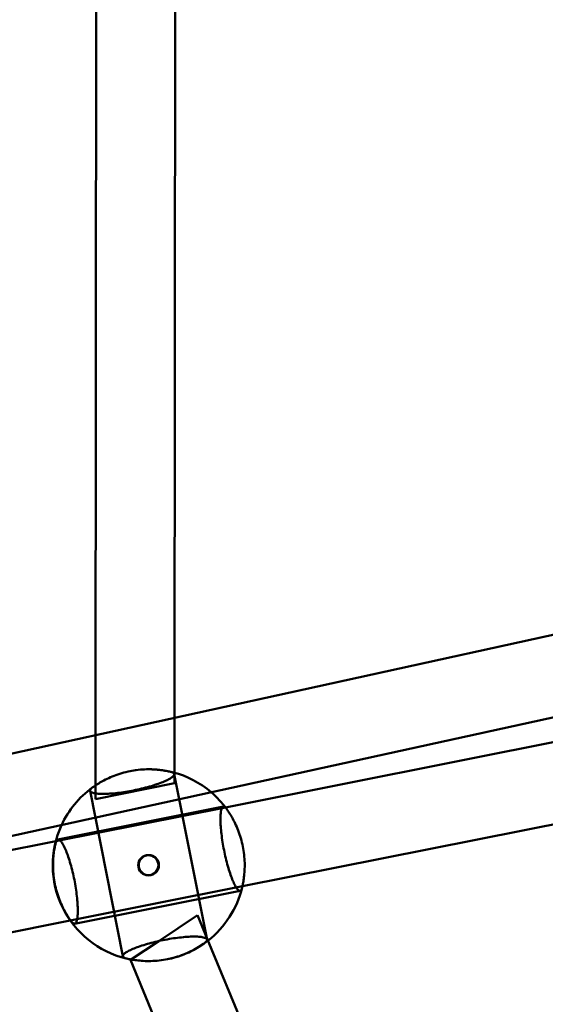
# Model space of a CAD drawing. Units: millimetres. Extents: x 101843 to 110403, y 20663 to 28853.
# Drawn here: x 104722 to 104827, y 24262 to 24458 of the extents above; entities that cross this region are included whole.
import ezdxf

# ---------------------------------------------------------------- set-up
doc = ezdxf.new("R2010")
doc.units = ezdxf.units.MM
for name, color, linetype, lineweight in [('ЗОНА БЕЗОПАСНОСТИ', 251, 'Continuous', 90), ('МАФ', 7, 'Continuous', 50), ('РАЗМЕРЫ', 250, 'Continuous', 25)]:
    doc.layers.add(name, color=color, linetype=linetype, lineweight=lineweight)
doc.styles.get("Standard").update_dxf_attribs({"font": 'candara.ttf'})
doc.dimstyles.new('ISO-25', dxfattribs={"dimtxt": 340, "dimasz": 50, "dimexe": 11.25, "dimexo": 0.63, "dimgap": 15, "dimtad": 1, "dimdec": 0, "dimtxsty": 'Standard', "dimblk": 'OBLIQUE', "dimcen": 2.5, "dimadec": 0, "dimazin": 0, "dimtfac": 1, "dimtdec": 0, "dimtmove": 0, "dimatfit": 3, "dimfxl": 1, "dimarcsym": 0})

# ---------------------------------------------------------------- blocks, each defined once
blk = doc.blocks.new('_Oblique')
at = {"color": 0, "linetype": 'ByBlock', "lineweight": -2}
blk.add_line((-0.5, -0.5), (0.5, 0.5), dxfattribs=at)
blk = doc.blocks.new('*D7')
at = {"layer": 'Defpoints', "color": 0, "transparency": 16777216}
for p in [(109029.49, 26121.81), (102231.49, 22778.91)]:
    blk.add_point(p, dxfattribs=at)
at = {"layer": 'РАЗМЕРЫ', "color": 0, "lineweight": -2, "transparency": 16777216}
for p in [(110360.95, 26776.56), (102231.49, 22778.91)]:
    blk.add_line(p, (109029.49, 26121.81), dxfattribs=at)
at = {"layer": 'РАЗМЕРЫ', "color": 0, "lineweight": -2, "transparency": 16777216, "xscale": 50, "yscale": 50, "zscale": 50}
for p, rotation in [((109029.49, 26121.81), 206.1855715384289), ((102231.49, 22778.91), 26.18557153842891)]:
    blk.add_blockref('_Oblique', p, dxfattribs=dict(at, rotation=rotation))
at = {"layer": 'РАЗМЕРЫ', "color": 0, "transparency": 16777216, "insert": (109634.48, 26686), "char_height": 340, "attachment_point": 5, "rotation": 26.1856}
blk.add_mtext('∅7575', dxfattribs=at)

msp = doc.modelspace()

# ---------------------------------------------------------------- linework, layer by layer
at = {"layer": 'ЗОНА БЕЗОПАСНОСТИ'}
msp.add_circle((105630.49, 24450.36), 3787.74, dxfattribs=at)
at = {"layer": 'МАФ', "color": 0, "linetype": 'Continuous'}
for p, q in [((104737.48, 24315.78, 4663.32), (104737.74, 24609.11, 4663.32)), ((104753.17, 24319.23, 4663.32), (104753.43, 24605.67, 4663.32)), ((104638.14, 24294, 4663.32), (104829.7, 24336, 4663.32)), ((104641.57, 24278.38, 4663.32), (104833.11, 24320.37, 4663.32)), ((104753.16, 24306.23, 4663.32), (104753.17, 24319.23, 4663.32)), ((104737.47, 24303.1, 4663.32), (104737.48, 24315.78, 4663.32)), ((104837.43, 24316.22, 4663.32), (104763.26, 24301.46, 4663.32)), ((104744.39, 24308.65, 4663.32), (104744.34, 24308.64, 4663.32)), ((104753.09, 24308.06, 4663.32), (104759.62, 24275.24, 4663.32)), ((104753.16, 24306.23, 4663.32), (104737.47, 24303.1, 4663.32)), ((104736.42, 24304.74, 4663.32), (104742.94, 24271.94, 4663.32)), ((104863.24, 24305.04, 4663.32), (104766.62, 24285.82, 4663.32)), ((104730.04, 24295.09, 4663.32), (104762.85, 24301.61, 4663.32)), ((104763.26, 24301.46, 4663.32), (104729.64, 24294.77, 4663.32)), ((104729.64, 24294.77, 4663.32), (104667.06, 24282.33, 4663.32)), ((104747.6, 24291.95, 4663.32), (104747.57, 24291.94, 4663.32)), ((104747.68, 24291.97, 4663.32), (104747.66, 24291.96, 4663.32)), ((104748.38, 24288.03, 4663.32), (104748.35, 24288.02, 4663.32)), ((104748.46, 24288.04, 4663.32), (104748.44, 24288.04, 4663.32)), ((104766.62, 24285.82, 4663.32), (104732.51, 24279.03, 4663.32)), ((104733.36, 24278.41, 4663.32), (104766.17, 24284.94, 4663.32)), ((104757.73, 24280.11, 4663.32), (104750.04, 24274.97, 4663.32)), ((104759.72, 24275.3, 4663.32), (104757.73, 24280.11, 4663.32)), ((104732.51, 24279.03, 4663.32), (104664.47, 24265.5, 4663.32)), ((104750.04, 24274.97, 4663.32), (104744.43, 24271.22, 4663.32)), ((104878.67, 23987.41, 4663.32), (104759.72, 24275.3, 4663.32)), ((104865.64, 23977.86, 4663.32), (104744.43, 24271.22, 4663.32)), ((104751.8, 24271.38, 4663.32), (104751.76, 24271.37, 4663.32))]:
    msp.add_line(p, q, dxfattribs=at)
for centre, start, end in [((104748.09, 24290.01, 4663.32), 49.4245, 101.2501), ((104748.03, 24290, 4663.32), 126.0338, 155.3132), ((104748.09, 24290.01, 4663.32), 36.0781, 49.4245), ((104748.03, 24290, 4663.32), 155.3132, 256.4664), ((104748.09, 24290.01, 4663.32), 308.1046, 346.4222), ((104748.09, 24290.01, 4663.32), 281.2501, 308.1046)]:
    msp.add_arc(centre, 19, start, end, dxfattribs=at)
at = {"layer": 'МАФ', "color": 0, "linetype": 'Continuous', "extrusion": (3.56833e-16, 3.55253e-20, -1)}
msp.add_ellipse((104747.96, 24289.98, 4663.32), major_axis=(-0.39, 1.96), ratio=0.999992, start_param=-3.141592653589803, end_param=3.141592653589783, dxfattribs=at)
at = {"layer": 'МАФ', "color": 0, "linetype": 'Continuous'}
for points, knots in [([(104752.46, 24308.47, 4663.32), (104752.64, 24308.43, 4663.32), (104752.78, 24308.38, 4663.32), (104753.01, 24308.24, 4663.32), (104753.08, 24308.15, 4663.32), (104753.09, 24308.06, 4663.32), (104753.11, 24307.96, 4663.32), (104753.08, 24307.85, 4663.32), (104752.9, 24307.61, 4663.32), (104752.75, 24307.48, 4663.32), (104752.36, 24307.21, 4663.32), (104752.11, 24307.06, 4663.32), (104751.52, 24306.76, 4663.32), (104751.19, 24306.61, 4663.32), (104750.47, 24306.32, 4663.32), (104750.07, 24306.17, 4663.32), (104749.18, 24305.87, 4663.32), (104748.7, 24305.72, 4663.32), (104747.69, 24305.44, 4663.32), (104747.16, 24305.3, 4663.32), (104746.1, 24305.04, 4663.32), (104745.56, 24304.93, 4663.32), (104744.51, 24304.72, 4663.32), (104743.97, 24304.62, 4663.32), (104742.89, 24304.45, 4663.32), (104742.35, 24304.37, 4663.32), (104741.31, 24304.25, 4663.32), (104740.81, 24304.21, 4663.32), (104739.88, 24304.15, 4663.32), (104739.46, 24304.13, 4663.32), (104738.69, 24304.13, 4663.32), (104738.32, 24304.14, 4663.32), (104737.67, 24304.19, 4663.32), (104737.39, 24304.23, 4663.32), (104736.93, 24304.34, 4663.32), (104736.75, 24304.4, 4663.32), (104736.5, 24304.56, 4663.32), (104736.44, 24304.65, 4663.32), (104736.4, 24304.84, 4663.32), (104736.44, 24304.94, 4663.32), (104736.6, 24305.16, 4663.32), (104736.71, 24305.26, 4663.32), (104736.86, 24305.37, 4663.32)], [-2.988242, -2.988242, -2.988242, -2.988242, -1.626175, -1.626175, 0, 0, 0, 1.629805, 1.629805, 3.25961, 3.25961, 4.889415, 4.889415, 6.51922, 6.51922, 8.119089, 8.119089, 9.718958, 9.718958, 11.318827, 11.318827, 12.918696, 12.918696, 14.518565, 14.518565, 16.118435, 16.118435, 17.718304, 17.718304, 19.318173, 19.318173, 20.947978, 20.947978, 22.577783, 22.577783, 24.207588, 24.207588, 25.837393, 25.837393, 27.463568, 27.463568, 28.825635, 28.825635, 28.825635, 28.825635]), ([(104736.86, 24305.37, 4663.32), (104736.89, 24305.39, 4663.32), (104736.93, 24305.42, 4663.32), (104737.16, 24305.58, 4663.32), (104737.4, 24305.75, 4663.32), (104737.97, 24306.11, 4663.32), (104738.29, 24306.31, 4663.32), (104738.97, 24306.7, 4663.32), (104739.36, 24306.91, 4663.32), (104740.22, 24307.32, 4663.32), (104740.69, 24307.53, 4663.32), (104741.68, 24307.91, 4663.32), (104742.2, 24308.09, 4663.32), (104743.27, 24308.4, 4663.32), (104743.81, 24308.53, 4663.32), (104744.88, 24308.74, 4663.32), (104745.43, 24308.83, 4663.32), (104746.53, 24308.95, 4663.32), (104747.08, 24308.98, 4663.32), (104748.14, 24309.01, 4663.32), (104748.65, 24309, 4663.32), (104749.59, 24308.94, 4663.32), (104750.03, 24308.9, 4663.32), (104750.81, 24308.8, 4663.32), (104751.18, 24308.74, 4663.32), (104751.83, 24308.62, 4663.32), (104752.12, 24308.56, 4663.32), (104752.39, 24308.49, 4663.32), (104752.43, 24308.48, 4663.32), (104752.46, 24308.47, 4663.32)], [28.994574, 28.994574, 28.994574, 28.994574, 29.277198, 29.277198, 30.904904, 30.904904, 32.532611, 32.532611, 34.157627, 34.157627, 35.782644, 35.782644, 37.40766, 37.40766, 39.032677, 39.032677, 40.657694, 40.657694, 42.28271, 42.28271, 43.907727, 43.907727, 45.532744, 45.532744, 47.16045, 47.16045, 48.788156, 48.788156, 49.07078, 49.07078, 49.07078, 49.07078]), ([(104763.45, 24301.2, 4663.32), (104763.35, 24301.34, 4663.32), (104763.25, 24301.44, 4663.32), (104763.05, 24301.6, 4663.32), (104762.94, 24301.63, 4663.32), (104762.85, 24301.61, 4663.32), (104762.76, 24301.59, 4663.32), (104762.67, 24301.52, 4663.32), (104762.52, 24301.27, 4663.32), (104762.46, 24301.09, 4663.32), (104762.36, 24300.63, 4663.32), (104762.32, 24300.34, 4663.32), (104762.27, 24299.69, 4663.32), (104762.26, 24299.33, 4663.32), (104762.27, 24298.56, 4663.32), (104762.29, 24298.13, 4663.32), (104762.35, 24297.2, 4663.32), (104762.4, 24296.7, 4663.32), (104762.52, 24295.66, 4663.32), (104762.6, 24295.12, 4663.32), (104762.77, 24294.04, 4663.32), (104762.87, 24293.49, 4663.32), (104763.08, 24292.45, 4663.32), (104763.19, 24291.91, 4663.32), (104763.45, 24290.84, 4663.32), (104763.59, 24290.31, 4663.32), (104763.87, 24289.31, 4663.32), (104764.02, 24288.83, 4663.32), (104764.31, 24287.94, 4663.32), (104764.46, 24287.54, 4663.32), (104764.75, 24286.83, 4663.32), (104764.9, 24286.49, 4663.32), (104765.19, 24285.91, 4663.32), (104765.33, 24285.66, 4663.32), (104765.61, 24285.27, 4663.32), (104765.74, 24285.13, 4663.32), (104765.97, 24284.95, 4663.32), (104766.08, 24284.92, 4663.32), (104766.26, 24284.96, 4663.32), (104766.34, 24285.03, 4663.32), (104766.47, 24285.25, 4663.32), (104766.52, 24285.38, 4663.32), (104766.56, 24285.55, 4663.32)], [-2.91988, -2.91988, -2.91988, -2.91988, -1.626175, -1.626175, 0, 0, 0, 1.629805, 1.629805, 3.25961, 3.25961, 4.889415, 4.889415, 6.51922, 6.51922, 8.119089, 8.119089, 9.718958, 9.718958, 11.318827, 11.318827, 12.918696, 12.918696, 14.518565, 14.518565, 16.118435, 16.118435, 17.718304, 17.718304, 19.318173, 19.318173, 20.947978, 20.947978, 22.577783, 22.577783, 24.207588, 24.207588, 25.837393, 25.837393, 27.463568, 27.463568, 28.757273, 28.757273, 28.757273, 28.757273]), ([(104766.57, 24285.58, 4663.32), (104766.58, 24285.61, 4663.32), (104766.59, 24285.65, 4663.32), (104766.65, 24285.93, 4663.32), (104766.71, 24286.21, 4663.32), (104766.83, 24286.87, 4663.32), (104766.89, 24287.24, 4663.32), (104766.98, 24288.02, 4663.32), (104767.02, 24288.46, 4663.32), (104767.07, 24289.41, 4663.32), (104767.08, 24289.92, 4663.32), (104767.06, 24290.98, 4663.32), (104767.02, 24291.53, 4663.32), (104766.9, 24292.63, 4663.32), (104766.81, 24293.18, 4663.32), (104766.6, 24294.24, 4663.32), (104766.47, 24294.79, 4663.32), (104766.16, 24295.85, 4663.32), (104765.98, 24296.37, 4663.32), (104765.6, 24297.36, 4663.32), (104765.4, 24297.83, 4663.32), (104764.99, 24298.69, 4663.32), (104764.78, 24299.08, 4663.32), (104764.39, 24299.76, 4663.32), (104764.2, 24300.08, 4663.32), (104763.84, 24300.64, 4663.32), (104763.67, 24300.88, 4663.32), (104763.51, 24301.11, 4663.32), (104763.49, 24301.15, 4663.32), (104763.47, 24301.18, 4663.32)], [28.994574, 28.994574, 28.994574, 28.994574, 29.277198, 29.277198, 30.904904, 30.904904, 32.532611, 32.532611, 34.157627, 34.157627, 35.782644, 35.782644, 37.40766, 37.40766, 39.032677, 39.032677, 40.657694, 40.657694, 42.28271, 42.28271, 43.907727, 43.907727, 45.532744, 45.532744, 47.16045, 47.16045, 48.788156, 48.788156, 49.07078, 49.07078, 49.07078, 49.07078]), ([(104729.62, 24294.44, 4663.32), (104729.61, 24294.41, 4663.32), (104729.6, 24294.37, 4663.32), (104729.53, 24294.09, 4663.32), (104729.47, 24293.81, 4663.32), (104729.34, 24293.15, 4663.32), (104729.28, 24292.78, 4663.32), (104729.18, 24292, 4663.32), (104729.14, 24291.56, 4663.32), (104729.08, 24290.61, 4663.32), (104729.07, 24290.1, 4663.32), (104729.09, 24289.04, 4663.32), (104729.13, 24288.48, 4663.32), (104729.25, 24287.38, 4663.32), (104729.33, 24286.83, 4663.32), (104729.54, 24285.77, 4663.32), (104729.68, 24285.23, 4663.32), (104729.99, 24284.16, 4663.32), (104730.17, 24283.64, 4663.32), (104730.55, 24282.65, 4663.32), (104730.76, 24282.18, 4663.32), (104731.17, 24281.33, 4663.32), (104731.38, 24280.94, 4663.32), (104731.77, 24280.25, 4663.32), (104731.97, 24279.94, 4663.32), (104732.34, 24279.38, 4663.32), (104732.51, 24279.13, 4663.32), (104732.68, 24278.91, 4663.32), (104732.7, 24278.87, 4663.32), (104732.72, 24278.84, 4663.32)], [2.972789, 2.972789, 2.972789, 2.972789, 3.255413, 3.255413, 4.883119, 4.883119, 6.510826, 6.510826, 8.135842, 8.135842, 9.760859, 9.760859, 11.385876, 11.385876, 13.010892, 13.010892, 14.635909, 14.635909, 16.260926, 16.260926, 17.885942, 17.885942, 19.510959, 19.510959, 21.138665, 21.138665, 22.766372, 22.766372, 23.048995, 23.048995, 23.048995, 23.048995]), ([(104732.72, 24278.84, 4663.32), (104732.83, 24278.69, 4663.32), (104732.94, 24278.58, 4663.32), (104733.16, 24278.42, 4663.32), (104733.26, 24278.39, 4663.32), (104733.46, 24278.43, 4663.32), (104733.55, 24278.5, 4663.32), (104733.71, 24278.75, 4663.32), (104733.77, 24278.94, 4663.32), (104733.89, 24279.4, 4663.32), (104733.93, 24279.69, 4663.32), (104733.98, 24280.34, 4663.32), (104733.99, 24280.71, 4663.32), (104733.99, 24281.48, 4663.32), (104733.97, 24281.91, 4663.32), (104733.92, 24282.84, 4663.32), (104733.87, 24283.34, 4663.32), (104733.75, 24284.38, 4663.32), (104733.68, 24284.92, 4663.32), (104733.51, 24286, 4663.32), (104733.41, 24286.55, 4663.32), (104733.2, 24287.59, 4663.32), (104733.08, 24288.13, 4663.32), (104732.83, 24289.2, 4663.32), (104732.69, 24289.72, 4663.32), (104732.4, 24290.73, 4663.32), (104732.25, 24291.21, 4663.32), (104731.95, 24292.09, 4663.32), (104731.8, 24292.49, 4663.32), (104731.51, 24293.21, 4663.32), (104731.35, 24293.54, 4663.32), (104731.06, 24294.12, 4663.32), (104730.91, 24294.37, 4663.32), (104730.63, 24294.76, 4663.32), (104730.49, 24294.9, 4663.32), (104730.25, 24295.07, 4663.32), (104730.14, 24295.11, 4663.32), (104730.04, 24295.09, 4663.32), (104729.95, 24295.07, 4663.32), (104729.86, 24295, 4663.32), (104729.72, 24294.77, 4663.32), (104729.66, 24294.62, 4663.32), (104729.62, 24294.44, 4663.32)], [-28.825635, -28.825635, -28.825635, -28.825635, -27.463568, -27.463568, -25.837393, -25.837393, -24.207588, -24.207588, -22.577783, -22.577783, -20.947978, -20.947978, -19.318173, -19.318173, -17.718304, -17.718304, -16.118435, -16.118435, -14.518565, -14.518565, -12.918696, -12.918696, -11.318827, -11.318827, -9.718958, -9.718958, -8.119089, -8.119089, -6.51922, -6.51922, -4.889415, -4.889415, -3.25961, -3.25961, -1.629805, -1.629805, 0, 0, 0, 1.626175, 1.626175, 2.988242, 2.988242, 2.988242, 2.988242]), ([(104747.58, 24291.95, 4663.32), (104747.46, 24291.92, 4663.32), (104747.34, 24291.89, 4663.32), (104747.1, 24291.79, 4663.32), (104746.98, 24291.72, 4663.32), (104746.76, 24291.58, 4663.32), (104746.66, 24291.49, 4663.32), (104746.47, 24291.3, 4663.32), (104746.39, 24291.2, 4663.32), (104746.25, 24291, 4663.32), (104746.19, 24290.88, 4663.32), (104746.09, 24290.64, 4663.32), (104746.05, 24290.51, 4663.32), (104746, 24290.25, 4663.32), (104745.99, 24290.12, 4663.32), (104745.99, 24289.85, 4663.32), (104746, 24289.72, 4663.32), (104746.03, 24289.6, 4663.32)], [9.091617, 9.091617, 9.091617, 9.091617, 9.455432, 9.455432, 9.83363, 9.83363, 10.211827, 10.211827, 10.590025, 10.590025, 10.968264, 10.968264, 11.346502, 11.346502, 11.724741, 11.724741, 12.10298, 12.10298, 12.10298, 12.10298]), ([(104746.09, 24289.61, 4663.32), (104746.06, 24289.73, 4663.32), (104746.05, 24289.86, 4663.32), (104746.05, 24290.13, 4663.32), (104746.06, 24290.26, 4663.32), (104746.11, 24290.52, 4663.32), (104746.15, 24290.65, 4663.32), (104746.26, 24290.89, 4663.32), (104746.32, 24291.01, 4663.32), (104746.46, 24291.22, 4663.32), (104746.54, 24291.32, 4663.32), (104746.72, 24291.5, 4663.32), (104746.83, 24291.59, 4663.32), (104747.05, 24291.74, 4663.32), (104747.17, 24291.8, 4663.32), (104747.4, 24291.89, 4663.32), (104747.51, 24291.93, 4663.32), (104747.61, 24291.95, 4663.32)], [0, 0, 0, 0, 0.378239, 0.378239, 0.756477, 0.756477, 1.134716, 1.134716, 1.512955, 1.512955, 1.891152, 1.891152, 2.26935, 2.26935, 2.647547, 2.647547, 2.978423, 2.978423, 2.978423, 2.978423]), ([(104747.63, 24291.96, 4663.32), (104747.52, 24291.93, 4663.32), (104747.42, 24291.9, 4663.32), (104747.19, 24291.81, 4663.32), (104747.07, 24291.74, 4663.32), (104746.85, 24291.59, 4663.32), (104746.75, 24291.51, 4663.32), (104746.56, 24291.32, 4663.32), (104746.48, 24291.22, 4663.32), (104746.34, 24291.01, 4663.32), (104746.28, 24290.9, 4663.32), (104746.18, 24290.66, 4663.32), (104746.14, 24290.53, 4663.32), (104746.09, 24290.27, 4663.32), (104746.07, 24290.13, 4663.32), (104746.07, 24289.87, 4663.32), (104746.09, 24289.74, 4663.32), (104746.14, 24289.49, 4663.32), (104746.17, 24289.37, 4663.32), (104746.27, 24289.12, 4663.32), (104746.34, 24289, 4663.32), (104746.49, 24288.78, 4663.32), (104746.57, 24288.68, 4663.32), (104746.76, 24288.49, 4663.32), (104746.86, 24288.41, 4663.32), (104747.07, 24288.27, 4663.32), (104747.18, 24288.21, 4663.32), (104747.42, 24288.11, 4663.32), (104747.55, 24288.07, 4663.32), (104747.81, 24288.02, 4663.32), (104747.95, 24288.01, 4663.32), (104748.19, 24288.01, 4663.32), (104748.3, 24288.02, 4663.32), (104748.41, 24288.03, 4663.32)], [6.110859, 6.110859, 6.110859, 6.110859, 6.429729, 6.429729, 6.807967, 6.807967, 7.186206, 7.186206, 7.564445, 7.564445, 7.942642, 7.942642, 8.32084, 8.32084, 8.699037, 8.699037, 9.077235, 9.077235, 9.455432, 9.455432, 9.83363, 9.83363, 10.211827, 10.211827, 10.590025, 10.590025, 10.968264, 10.968264, 11.346502, 11.346502, 11.724741, 11.724741, 12.043611, 12.043611, 12.043611, 12.043611]), ([(104748.36, 24288.02, 4663.32), (104748.37, 24288.03, 4663.32), (104748.37, 24288.03, 4663.32), (104748.5, 24288.05, 4663.32), (104748.63, 24288.09, 4663.32), (104748.87, 24288.19, 4663.32), (104748.99, 24288.25, 4663.32), (104749.21, 24288.4, 4663.32), (104749.31, 24288.49, 4663.32), (104749.5, 24288.67, 4663.32), (104749.58, 24288.77, 4663.32), (104749.72, 24288.98, 4663.32), (104749.78, 24289.1, 4663.32), (104749.88, 24289.34, 4663.32), (104749.92, 24289.47, 4663.32), (104749.97, 24289.73, 4663.32), (104749.99, 24289.86, 4663.32), (104749.99, 24290.13, 4663.32), (104749.97, 24290.26, 4663.32), (104749.92, 24290.5, 4663.32), (104749.89, 24290.63, 4663.32), (104749.79, 24290.87, 4663.32), (104749.72, 24290.99, 4663.32), (104749.57, 24291.21, 4663.32), (104749.49, 24291.32, 4663.32), (104749.3, 24291.5, 4663.32), (104749.2, 24291.58, 4663.32), (104748.99, 24291.72, 4663.32), (104748.88, 24291.78, 4663.32), (104748.64, 24291.88, 4663.32), (104748.51, 24291.92, 4663.32), (104748.25, 24291.98, 4663.32), (104748.11, 24291.99, 4663.32), (104747.85, 24291.99, 4663.32), (104747.72, 24291.97, 4663.32), (104747.59, 24291.95, 4663.32), (104747.59, 24291.95, 4663.32), (104747.58, 24291.95, 4663.32)], [3.011362, 3.011362, 3.011362, 3.011362, 3.025745, 3.025745, 3.403942, 3.403942, 3.78214, 3.78214, 4.160337, 4.160337, 4.538535, 4.538535, 4.916774, 4.916774, 5.295012, 5.295012, 5.673251, 5.673251, 6.05149, 6.05149, 6.429729, 6.429729, 6.807967, 6.807967, 7.186206, 7.186206, 7.564445, 7.564445, 7.942642, 7.942642, 8.32084, 8.32084, 8.699037, 8.699037, 9.077235, 9.077235, 9.091617, 9.091617, 9.091617, 9.091617]), ([(104747.61, 24291.95, 4663.32), (104747.63, 24291.96, 4663.32), (104747.65, 24291.96, 4663.32), (104747.78, 24291.99, 4663.32), (104747.91, 24292, 4663.32), (104748.18, 24292, 4663.32), (104748.31, 24291.99, 4663.32), (104748.57, 24291.94, 4663.32), (104748.7, 24291.9, 4663.32), (104748.94, 24291.8, 4663.32), (104749.06, 24291.73, 4663.32), (104749.27, 24291.59, 4663.32), (104749.37, 24291.51, 4663.32), (104749.55, 24291.33, 4663.32), (104749.64, 24291.22, 4663.32), (104749.79, 24291, 4663.32), (104749.85, 24290.88, 4663.32), (104749.95, 24290.64, 4663.32), (104749.99, 24290.52, 4663.32), (104750.04, 24290.27, 4663.32), (104750.05, 24290.14, 4663.32), (104750.05, 24289.87, 4663.32), (104750.04, 24289.74, 4663.32), (104749.99, 24289.48, 4663.32), (104749.95, 24289.35, 4663.32), (104749.84, 24289.11, 4663.32), (104749.78, 24288.99, 4663.32), (104749.64, 24288.79, 4663.32), (104749.56, 24288.69, 4663.32), (104749.38, 24288.5, 4663.32), (104749.27, 24288.41, 4663.32), (104749.05, 24288.27, 4663.32), (104748.93, 24288.2, 4663.32), (104748.69, 24288.1, 4663.32), (104748.56, 24288.06, 4663.32), (104748.43, 24288.04, 4663.32), (104748.41, 24288.03, 4663.32), (104748.39, 24288.03, 4663.32)], [2.978423, 2.978423, 2.978423, 2.978423, 3.025745, 3.025745, 3.403942, 3.403942, 3.78214, 3.78214, 4.160337, 4.160337, 4.538535, 4.538535, 4.916774, 4.916774, 5.295012, 5.295012, 5.673251, 5.673251, 6.05149, 6.05149, 6.429729, 6.429729, 6.807967, 6.807967, 7.186206, 7.186206, 7.564445, 7.564445, 7.942642, 7.942642, 8.32084, 8.32084, 8.699037, 8.699037, 9.077235, 9.077235, 9.124556, 9.124556, 9.124556, 9.124556]), ([(104748.46, 24288.04, 4663.32), (104748.59, 24288.07, 4663.32), (104748.71, 24288.11, 4663.32), (104748.96, 24288.21, 4663.32), (104749.08, 24288.27, 4663.32), (104749.3, 24288.42, 4663.32), (104749.4, 24288.5, 4663.32), (104749.59, 24288.69, 4663.32), (104749.67, 24288.79, 4663.32), (104749.81, 24289, 4663.32), (104749.87, 24289.11, 4663.32), (104749.97, 24289.36, 4663.32), (104750.01, 24289.48, 4663.32), (104750.06, 24289.75, 4663.32), (104750.07, 24289.88, 4663.32), (104750.07, 24290.14, 4663.32), (104750.06, 24290.27, 4663.32), (104750.01, 24290.52, 4663.32), (104749.97, 24290.65, 4663.32), (104749.87, 24290.89, 4663.32), (104749.81, 24291.01, 4663.32), (104749.66, 24291.23, 4663.32), (104749.58, 24291.33, 4663.32), (104749.39, 24291.52, 4663.32), (104749.29, 24291.6, 4663.32), (104749.08, 24291.74, 4663.32), (104748.97, 24291.8, 4663.32), (104748.72, 24291.9, 4663.32), (104748.6, 24291.94, 4663.32), (104748.34, 24291.99, 4663.32), (104748.2, 24292.01, 4663.32), (104747.94, 24292.01, 4663.32), (104747.81, 24291.99, 4663.32), (104747.67, 24291.96, 4663.32), (104747.65, 24291.96, 4663.32), (104747.63, 24291.96, 4663.32)], [0, 0, 0, 0, 0.378239, 0.378239, 0.756477, 0.756477, 1.134716, 1.134716, 1.512955, 1.512955, 1.891152, 1.891152, 2.26935, 2.26935, 2.647547, 2.647547, 3.025745, 3.025745, 3.403942, 3.403942, 3.78214, 3.78214, 4.160337, 4.160337, 4.538535, 4.538535, 4.916774, 4.916774, 5.295012, 5.295012, 5.673251, 5.673251, 6.05149, 6.05149, 6.110859, 6.110859, 6.110859, 6.110859]), ([(104746.03, 24289.6, 4663.32), (104746.05, 24289.47, 4663.32), (104746.09, 24289.35, 4663.32), (104746.19, 24289.11, 4663.32), (104746.25, 24288.99, 4663.32), (104746.4, 24288.77, 4663.32), (104746.48, 24288.66, 4663.32), (104746.67, 24288.48, 4663.32), (104746.77, 24288.4, 4663.32), (104746.98, 24288.26, 4663.32), (104747.09, 24288.19, 4663.32), (104747.34, 24288.09, 4663.32), (104747.46, 24288.05, 4663.32), (104747.73, 24288, 4663.32), (104747.86, 24287.99, 4663.32), (104748.12, 24287.99, 4663.32), (104748.24, 24288, 4663.32), (104748.36, 24288.02, 4663.32)], [0, 0, 0, 0, 0.378239, 0.378239, 0.756477, 0.756477, 1.134716, 1.134716, 1.512955, 1.512955, 1.891152, 1.891152, 2.26935, 2.26935, 2.647547, 2.647547, 3.011362, 3.011362, 3.011362, 3.011362]), ([(104748.39, 24288.03, 4663.32), (104748.28, 24288.01, 4663.32), (104748.17, 24288, 4663.32), (104747.92, 24288, 4663.32), (104747.79, 24288.01, 4663.32), (104747.53, 24288.07, 4663.32), (104747.4, 24288.11, 4663.32), (104747.16, 24288.21, 4663.32), (104747.04, 24288.27, 4663.32), (104746.84, 24288.41, 4663.32), (104746.73, 24288.49, 4663.32), (104746.55, 24288.67, 4663.32), (104746.46, 24288.78, 4663.32), (104746.31, 24289, 4663.32), (104746.25, 24289.12, 4663.32), (104746.15, 24289.36, 4663.32), (104746.11, 24289.49, 4663.32), (104746.09, 24289.61, 4663.32)], [9.124556, 9.124556, 9.124556, 9.124556, 9.455432, 9.455432, 9.83363, 9.83363, 10.211827, 10.211827, 10.590025, 10.590025, 10.968264, 10.968264, 11.346502, 11.346502, 11.724741, 11.724741, 12.10298, 12.10298, 12.10298, 12.10298]), ([(104743.6, 24271.52, 4663.32), (104743.41, 24271.56, 4663.32), (104743.27, 24271.62, 4663.32), (104743.04, 24271.75, 4663.32), (104742.97, 24271.84, 4663.32), (104742.92, 24272.03, 4663.32), (104742.95, 24272.13, 4663.32), (104743.12, 24272.37, 4663.32), (104743.26, 24272.5, 4663.32), (104743.65, 24272.78, 4663.32), (104743.89, 24272.92, 4663.32), (104744.47, 24273.22, 4663.32), (104744.81, 24273.37, 4663.32), (104745.52, 24273.66, 4663.32), (104745.92, 24273.81, 4663.32), (104746.8, 24274.11, 4663.32), (104747.28, 24274.25, 4663.32), (104748.28, 24274.54, 4663.32), (104748.81, 24274.68, 4663.32), (104749.88, 24274.93, 4663.32), (104750.41, 24275.05, 4663.32), (104751.46, 24275.26, 4663.32), (104752, 24275.36, 4663.32), (104753.09, 24275.53, 4663.32), (104753.63, 24275.6, 4663.32), (104754.67, 24275.72, 4663.32), (104755.17, 24275.77, 4663.32), (104756.1, 24275.83, 4663.32), (104756.53, 24275.85, 4663.32), (104757.31, 24275.86, 4663.32), (104757.67, 24275.85, 4663.32), (104758.33, 24275.8, 4663.32), (104758.62, 24275.76, 4663.32), (104759.03, 24275.66, 4663.32), (104759.18, 24275.61, 4663.32), (104759.3, 24275.56, 4663.32)], [-28.825635, -28.825635, -28.825635, -28.825635, -27.463568, -27.463568, -25.837393, -25.837393, -24.207588, -24.207588, -22.577783, -22.577783, -20.947978, -20.947978, -19.318173, -19.318173, -17.718304, -17.718304, -16.118435, -16.118435, -14.518565, -14.518565, -12.918696, -12.918696, -11.318827, -11.318827, -9.718958, -9.718958, -8.119089, -8.119089, -6.51922, -6.51922, -4.889415, -4.889415, -3.25961, -3.25961, -2.010683, -2.010683, -2.010683, -2.010683]), ([(104759.2, 24274.62, 4663.32), (104759.17, 24274.6, 4663.32), (104759.13, 24274.58, 4663.32), (104758.91, 24274.42, 4663.32), (104758.67, 24274.25, 4663.32), (104758.11, 24273.88, 4663.32), (104757.79, 24273.69, 4663.32), (104757.11, 24273.3, 4663.32), (104756.73, 24273.09, 4663.32), (104755.87, 24272.68, 4663.32), (104755.4, 24272.47, 4663.32), (104754.42, 24272.09, 4663.32), (104753.9, 24271.91, 4663.32), (104752.83, 24271.6, 4663.32), (104752.29, 24271.47, 4663.32), (104751.23, 24271.26, 4663.32), (104750.67, 24271.18, 4663.32), (104749.57, 24271.05, 4663.32), (104749.02, 24271.02, 4663.32), (104747.96, 24270.99, 4663.32), (104747.45, 24271, 4663.32), (104746.49, 24271.06, 4663.32), (104746.05, 24271.1, 4663.32), (104745.27, 24271.2, 4663.32), (104744.91, 24271.26, 4663.32), (104744.58, 24271.32, 4663.32)], [2.972789, 2.972789, 2.972789, 2.972789, 3.255413, 3.255413, 4.883119, 4.883119, 6.510826, 6.510826, 8.135842, 8.135842, 9.760859, 9.760859, 11.385876, 11.385876, 13.010892, 13.010892, 14.635909, 14.635909, 16.260926, 16.260926, 17.885942, 17.885942, 19.510959, 19.510959, 21.122806, 21.122806, 21.122806, 21.122806]), ([(104759.3, 24275.56, 4663.32), (104759.33, 24275.54, 4663.32), (104759.37, 24275.53, 4663.32), (104759.53, 24275.43, 4663.32), (104759.6, 24275.34, 4663.32), (104759.62, 24275.25, 4663.32), (104759.64, 24275.16, 4663.32), (104759.61, 24275.05, 4663.32), (104759.45, 24274.84, 4663.32), (104759.34, 24274.73, 4663.32), (104759.2, 24274.62, 4663.32)], [-2.010683, -2.010683, -2.010683, -2.010683, -1.629805, -1.629805, 0, 0, 0, 1.626175, 1.626175, 2.988242, 2.988242, 2.988242, 2.988242]), ([(104744.58, 24271.32, 4663.32), (104744.58, 24271.32, 4663.32), (104744.57, 24271.32, 4663.32), (104744.24, 24271.38, 4663.32), (104743.95, 24271.44, 4663.32), (104743.67, 24271.5, 4663.32), (104743.63, 24271.51, 4663.32), (104743.6, 24271.52, 4663.32)], [21.122806, 21.122806, 21.122806, 21.122806, 21.138665, 21.138665, 22.766372, 22.766372, 23.048995, 23.048995, 23.048995, 23.048995])]:
    msp.add_open_spline(points, degree=3, knots=knots, dxfattribs=at)
for points in [[(104763.47, 24301.18, 4663.32), (104763.46, 24301.18, 4663.32), (104763.46, 24301.19, 4663.32), (104763.45, 24301.2, 4663.32)], [(104748.41, 24288.03, 4663.32), (104748.43, 24288.04, 4663.32), (104748.45, 24288.04, 4663.32), (104748.46, 24288.04, 4663.32)], [(104766.56, 24285.55, 4663.32), (104766.57, 24285.56, 4663.32), (104766.57, 24285.57, 4663.32), (104766.57, 24285.58, 4663.32)]]:
    msp.add_open_spline(points, degree=3, dxfattribs=at)

# ---------------------------------------------------------------- dimensions: what is measured, and where the dimension line sits
at = {"layer": 'РАЗМЕРЫ'}
dim = msp.add_diameter_dim_2p(p1=(102231.49, 22778.91), p2=(109029.49, 26121.81), dimstyle='ISO-25', dxfattribs=at)
dim.commit()
dim.dimension.update_dxf_attribs({"geometry": '*D7', "text_midpoint": (109634.48, 26686)})

doc.saveas('drawing.dxf')
